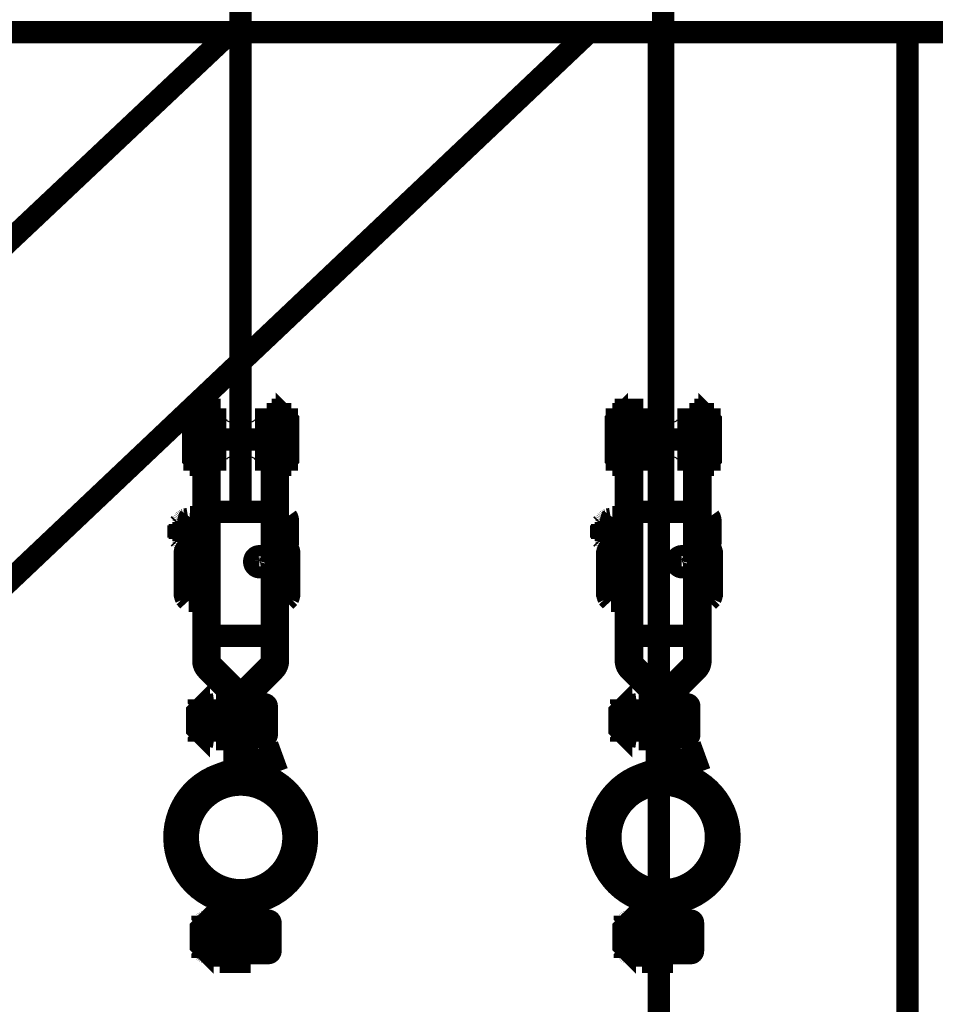
# Model space of a CAD drawing. Units: inches. Extents: x 71.8 to 123.4, y -4.4 to 23.2.
# Drawn here: x 86.3 to 86.7, y 15 to 15.4 of the extents above; entities that cross this region are included whole.
import ezdxf

# ---------------------------------------------------------------- set-up
doc = ezdxf.new("R2010")
doc.units = ezdxf.units.IN
doc.header["$MEASUREMENT"] = 0
doc.layers.add('Gros-Oeuvre', color=7, linetype='Continuous')
doc.layers.add('HACHURES', color=7, linetype='Continuous')

msp = doc.modelspace()

# ---------------------------------------------------------------- hatches: boundary and pattern name
h = msp.add_hatch(color=254)
h.paths.add_polyline_path([(86.3673974099991, 15.12230668148441, 0.7091617462787678), (86.36902587604568, 15.07675420381266, -0.02236147508052716), (86.36970509645096, 15.07650178492655, 0.4957020537800285), (86.40031061838192, 15.09978705962314, 0.5274586438513679)], flags=0)
h.paths.add_polyline_path([(86.39741061838193, 15.09978705962314, -0.9999999999999999), (86.35488920783065, 15.09978705962314, -0.9999999999999999)], flags=0)
h = msp.add_hatch(color=254)
h.paths.add_polyline_path([(86.5373974099991, 15.12230668148441, 0.7091617462787678), (86.53902587604568, 15.07675420381266, -0.02236147508052716), (86.53970509645096, 15.07650178492655, 0.4957020537800285), (86.57031061838192, 15.09978705962314, 0.5274586438513679)], flags=0)
h.paths.add_polyline_path([(86.56741061838193, 15.09978705962314, -0.9999999999999999), (86.52488920783065, 15.09978705962314, -0.9999999999999999)], flags=0)

# ---------------------------------------------------------------- linework, layer by layer
at = {"color": 16, "linetype": 'Continuous', "const_width": 0.009}
for points in [[(86.37614991310629, 15.23076395341762), (86.37614991310629, 15.74282826330268)], [(86.54614991310629, 15.23076395341762), (86.54614991310629, 15.74282826330268)], [(86.38864991310629, 15.17082259352907), (86.38864991310629, 15.27178705962312)], [(86.38864991310629, 15.27178705962312), (86.39114991310629, 15.27178705962313)], [(86.39114991310629, 15.27178705962313), (86.39114991310629, 15.17082259352908)], [(86.5586499131063, 15.17082259352907), (86.5586499131063, 15.27178705962312)], [(86.5586499131063, 15.27178705962312), (86.56114991310629, 15.27178705962313)], [(86.56114991310629, 15.27178705962313), (86.56114991310629, 15.17082259352908)], [(86.36019518772152, 15.25178705962314), (86.35754518772151, 15.25178705962314), (86.35754518772151, 15.26778705962314), (86.36019518772152, 15.26778705962314)], [(86.36364991310629, 15.26778705962314), (86.37039991310628, 15.26778705962314)], [(86.3818999131063, 15.26778705962314), (86.38864991310629, 15.26778705962314)], [(86.39210463849106, 15.26778705962314), (86.39475463849107, 15.26778705962314), (86.39475463849107, 15.25178705962314), (86.39210463849106, 15.25178705962314)], [(86.53019518772152, 15.25178705962314), (86.52754518772151, 15.25178705962314), (86.52754518772151, 15.26778705962314), (86.53019518772152, 15.26778705962314)], [(86.53364991310629, 15.26778705962314), (86.54039991310628, 15.26778705962314)], [(86.5518999131063, 15.26778705962314), (86.5586499131063, 15.26778705962314)], [(86.56210463849106, 15.26778705962314), (86.56475463849107, 15.26778705962314), (86.56475463849107, 15.25178705962314), (86.56210463849106, 15.25178705962314)], [(86.36364991310629, 15.25978705962314), (86.38864991310629, 15.25978705962314)], [(86.53364991310629, 15.25978705962314), (86.5586499131063, 15.25978705962314)], [(86.37039991310628, 15.25178705962314), (86.36364991310629, 15.25178705962314)], [(86.38864991310629, 15.25178705962314), (86.3818999131063, 15.25178705962314)], [(86.54039991310628, 15.25178705962314), (86.53364991310629, 15.25178705962314)], [(86.5586499131063, 15.25178705962314), (86.5518999131063, 15.25178705962314)], [(86.35514991064657, 15.2278322477105), (86.35571071310629, 15.2286056852105)], [(86.35571071310629, 15.2286056852105), (86.3606909134725, 15.2286056852105)], [(86.3606909134725, 15.2286056852105), (86.36114991310629, 15.22783218667534)], [(86.39114996269736, 15.21705868814018), (86.39114986351522, 15.2286056852105)], [(86.39114986351522, 15.2286056852105), (86.39469106606039, 15.2286056852105)], [(86.39469106606039, 15.2286056852105), (86.39514986351521, 15.22783218667534)], [(86.52514991064658, 15.2278322477105), (86.52571071310629, 15.2286056852105)], [(86.52571071310629, 15.2286056852105), (86.5306909134725, 15.2286056852105)], [(86.5306909134725, 15.2286056852105), (86.53114991310629, 15.22783218667534)], [(86.56114996269736, 15.21705868814018), (86.56114986351523, 15.2286056852105)], [(86.56114986351523, 15.2286056852105), (86.56469106606039, 15.2286056852105)], [(86.56469106606039, 15.2286056852105), (86.56514986351522, 15.22783218667534)], [(86.35115010384115, 15.22533218667534), (86.35165010384115, 15.22583218667534)], [(86.35115010384115, 15.22533218667534), (86.35115010384115, 15.22033218667534)], [(86.35314991310628, 15.22583218667534), (86.35165010384115, 15.22583218667534)], [(86.35165010384115, 15.22583218667534), (86.35165010384115, 15.21983218667534)], [(86.35314991310628, 15.22664908120659), (86.35316581276449, 15.22683694741753)], [(86.35314991310628, 15.21901364419487), (86.35314991310628, 15.22664908120659)], [(86.35314991310628, 15.22664908120659), (86.35319991310628, 15.22664908120659)], [(86.35316581276449, 15.22683694741753), (86.35319861153158, 15.22696347329643)], [(86.35319861153158, 15.22696347329643), (86.35324901131185, 15.22708725259331)], [(86.35324901131185, 15.22708725259331), (86.35331631401571, 15.22720474526909)], [(86.35331631401571, 15.22720474526909), (86.35339931038412, 15.22731253335503)], [(86.35339931038412, 15.22731253335503), (86.35349571159871, 15.22740774819878)], [(86.35349571159871, 15.22740774819878), (86.35360251167806, 15.2274880704644)], [(86.35360251167806, 15.2274880704644), (86.35371641090902, 15.22755215737847)], [(86.35371641090902, 15.22755215737847), (86.35389401176961, 15.22761557290581)], [(86.35389401176961, 15.22761557290581), (86.35514991064657, 15.2278322477105)], [(86.35514991064657, 15.2278322477105), (86.35517201300253, 15.2178322477105)], [(86.36071411064657, 15.22575198648003), (86.35568771048177, 15.22575198648003)], [(86.36114991310629, 15.22783218667534), (86.36114991310629, 15.21783218667534)], [(86.39472416237386, 15.22571899697807), (86.39114986351522, 15.22571899697807)], [(86.39472416237386, 15.22571899697807), (86.394779364858, 15.22529779336479)], [(86.394779364858, 15.22529779336479), (86.39481796577962, 15.22501529214409)], [(86.39481796577962, 15.22501529214409), (86.39485796288045, 15.22473169229058)], [(86.39485796288045, 15.22473169229058), (86.39489926460774, 15.22444708535698)], [(86.39489926460774, 15.22444708535698), (86.39494186333212, 15.22416150186089)], [(86.39494186333212, 15.22416150186089), (86.39498576286825, 15.22387488076714)], [(86.39514986351521, 15.22783218667534), (86.39514986351521, 15.21783218667534)], [(86.52115010384115, 15.22533218667534), (86.52165010384115, 15.22583218667534)], [(86.52115010384115, 15.22533218667534), (86.52115010384115, 15.22033218667534)], [(86.52314991310628, 15.22583218667534), (86.52165010384115, 15.22583218667534)], [(86.52165010384115, 15.22583218667534), (86.52165010384115, 15.21983218667534)], [(86.52314991310628, 15.22664908120659), (86.52316581276449, 15.22683694741753)], [(86.52314991310628, 15.21901364419487), (86.52314991310628, 15.22664908120659)], [(86.52314991310628, 15.22664908120659), (86.52319991310628, 15.22664908120659)], [(86.52316581276449, 15.22683694741753), (86.52319861153158, 15.22696347329643)], [(86.52319861153158, 15.22696347329643), (86.52324901131185, 15.22708725259331)], [(86.52324901131185, 15.22708725259331), (86.52331631401572, 15.22720474526909)], [(86.52331631401572, 15.22720474526909), (86.52339931038412, 15.22731253335503)], [(86.52339931038412, 15.22731253335503), (86.52349571159871, 15.22740774819878)], [(86.52349571159871, 15.22740774819878), (86.52360251167806, 15.2274880704644)], [(86.52360251167806, 15.2274880704644), (86.52371641090902, 15.22755215737847)], [(86.52371641090902, 15.22755215737847), (86.52389401176961, 15.22761557290581)], [(86.52389401176961, 15.22761557290581), (86.52514991064658, 15.2278322477105)], [(86.52514991064658, 15.2278322477105), (86.52517201300253, 15.2178322477105)], [(86.53071411064657, 15.22575198648003), (86.52568771048178, 15.22575198648003)], [(86.53114991310629, 15.22783218667534), (86.53114991310629, 15.21783218667534)], [(86.56472416237386, 15.22571899697807), (86.56114986351523, 15.22571899697807)], [(86.56472416237386, 15.22571899697807), (86.564779364858, 15.22529779336479)], [(86.564779364858, 15.22529779336479), (86.56481796577962, 15.22501529214409)], [(86.56481796577962, 15.22501529214409), (86.56485796288045, 15.22473169229058)], [(86.56485796288045, 15.22473169229058), (86.56489926460775, 15.22444708535698)], [(86.56489926460775, 15.22444708535698), (86.56494186333212, 15.22416150186089)], [(86.56494186333212, 15.22416150186089), (86.56498576286825, 15.22387488076714)], [(86.56514986351522, 15.22783218667534), (86.56514986351522, 15.21783218667534)], [(86.35115010384115, 15.22033218667534), (86.35165010384115, 15.21983218667534)], [(86.3607241127828, 15.21994534585503), (86.35567771216024, 15.21994534585503)], [(86.39471416405233, 15.2200124845269), (86.39114996269736, 15.2200124845269)], [(86.39476956490071, 15.22044308755425), (86.39471416405233, 15.2200124845269)], [(86.39480856255086, 15.22072989175346), (86.39476956490071, 15.22044308755425)], [(86.39484906319173, 15.22101629922417), (86.39480856255086, 15.22072989175346)], [(86.39489116600545, 15.22130227944878), (86.39484906319173, 15.22101629922417)], [(86.3949347641805, 15.22158789346245), (86.39489116600545, 15.22130227944878)], [(86.39497986534627, 15.22187289712456), (86.3949347641805, 15.22158789346245)], [(86.39502646568808, 15.22215738198784), (86.39497986534627, 15.22187289712456)], [(86.39498576286825, 15.22387488076714), (86.39503096321614, 15.22358749673393)], [(86.39507466438802, 15.2224411954644), (86.39502646568808, 15.22215738198784)], [(86.39503096321614, 15.22358749673393), (86.39507746437582, 15.22329928872612)], [(86.39514986351521, 15.22286560342339), (86.39507466438802, 15.2224411954644)], [(86.39507746437582, 15.22329928872612), (86.39514986351521, 15.22286560342339)], [(86.39514986351521, 15.22286560342339), (86.39519986351522, 15.22286560342339)], [(86.52115010384115, 15.22033218667534), (86.52165010384115, 15.21983218667534)], [(86.5307241127828, 15.21994534585503), (86.52567771216025, 15.21994534585503)], [(86.56471416405233, 15.2200124845269), (86.56114996269736, 15.2200124845269)], [(86.56476956490071, 15.22044308755425), (86.56471416405233, 15.2200124845269)], [(86.56480856255087, 15.22072989175346), (86.56476956490071, 15.22044308755425)], [(86.56484906319173, 15.22101629922417), (86.56480856255087, 15.22072989175346)], [(86.56489116600545, 15.22130227944878), (86.56484906319173, 15.22101629922417)], [(86.5649347641805, 15.22158789346245), (86.56489116600545, 15.22130227944878)], [(86.56497986534627, 15.22187289712456), (86.5649347641805, 15.22158789346245)], [(86.56502646568808, 15.22215738198784), (86.56497986534627, 15.22187289712456)], [(86.56498576286825, 15.22387488076714), (86.56503096321615, 15.22358749673393)], [(86.56507466438802, 15.2224411954644), (86.56502646568808, 15.22215738198784)], [(86.56503096321615, 15.22358749673393), (86.56507746437582, 15.22329928872612)], [(86.56514986351522, 15.22286560342339), (86.56507466438802, 15.2224411954644)], [(86.56507746437582, 15.22329928872612), (86.56514986351522, 15.22286560342339)], [(86.56514986351522, 15.22286560342339), (86.56519986351522, 15.22286560342339)], [(86.35165010384115, 15.21983218667534), (86.35314991310628, 15.21983218667534)], [(86.35316561058553, 15.21882565591362), (86.35314991310628, 15.21901364419487)], [(86.35319831398519, 15.21869919106987), (86.35316561058553, 15.21882565591362)], [(86.35324851158651, 15.21857535073784), (86.35319831398519, 15.21869919106987)], [(86.35331571129355, 15.21845785806206), (86.35324851158651, 15.21857535073784)], [(86.35339861229451, 15.21835006997612), (86.35331571129355, 15.21845785806206)], [(86.35349501350912, 15.21825485513237), (86.35339861229451, 15.21835006997612)], [(86.35360171059163, 15.21817453286675), (86.35349501350912, 15.21825485513237)], [(86.35371551064047, 15.218110568023), (86.35360171059163, 15.21817453286675)], [(86.35517433219898, 15.21667796908884), (86.35367433219899, 15.21503705962313)], [(86.35389311150107, 15.2180470914605), (86.35371551064047, 15.218110568023)], [(86.35517201300253, 15.2178322477105), (86.35389311150107, 15.2180470914605)], [(86.35389311150107, 15.2180470914605), (86.35394311150107, 15.2180470914605)], [(86.35571071310629, 15.21705868814018), (86.35517201300253, 15.2178322477105)], [(86.35517433219898, 15.21667796908884), (86.36114991310629, 15.21667796908884)], [(86.36069111183676, 15.21705868814018), (86.35571071310629, 15.21705868814018)], [(86.36114991310629, 15.21783218667534), (86.36069111183676, 15.21705868814018)], [(86.39114991310629, 15.21667796908884), (86.39417433219899, 15.21667796908884)], [(86.39469106606039, 15.21705868814018), (86.39114996269736, 15.21705868814018)], [(86.394174332199, 15.21667796908884), (86.395674332199, 15.21517796908884)], [(86.39514986351521, 15.21783218667534), (86.39469106606039, 15.21705868814018)], [(86.52165010384115, 15.21983218667534), (86.52314991310628, 15.21983218667534)], [(86.52316561058554, 15.21882565591362), (86.52314991310628, 15.21901364419487)], [(86.52319831398519, 15.21869919106987), (86.52316561058554, 15.21882565591362)], [(86.52324851158652, 15.21857535073784), (86.52319831398519, 15.21869919106987)], [(86.52331571129355, 15.21845785806206), (86.52324851158652, 15.21857535073784)], [(86.52339861229451, 15.21835006997612), (86.52331571129355, 15.21845785806206)], [(86.52349501350912, 15.21825485513237), (86.52339861229451, 15.21835006997612)], [(86.52360171059163, 15.21817453286675), (86.52349501350912, 15.21825485513237)], [(86.52371551064047, 15.218110568023), (86.52360171059163, 15.21817453286675)], [(86.52517433219899, 15.21667796908884), (86.523674332199, 15.21503705962313)], [(86.52389311150107, 15.2180470914605), (86.52371551064047, 15.218110568023)], [(86.52517201300253, 15.2178322477105), (86.52389311150107, 15.2180470914605)], [(86.52389311150107, 15.2180470914605), (86.52394311150107, 15.2180470914605)], [(86.52571071310629, 15.21705868814018), (86.52517201300253, 15.2178322477105)], [(86.52517433219899, 15.21667796908884), (86.53114991310629, 15.21667796908884)], [(86.53069111183676, 15.21705868814018), (86.52571071310629, 15.21705868814018)], [(86.53114991310629, 15.21783218667534), (86.53069111183676, 15.21705868814018)], [(86.56114991310629, 15.21667796908884), (86.56417433219899, 15.21667796908884)], [(86.56469106606039, 15.21705868814018), (86.56114996269736, 15.21705868814018)], [(86.564174332199, 15.21667796908884), (86.565674332199, 15.21517796908884)], [(86.56514986351522, 15.21783218667534), (86.56469106606039, 15.21705868814018)], [(86.35367433219899, 15.21503705962313), (86.35367433219899, 15.19653705962316)], [(86.36114991310629, 15.21218628437728), (86.35517433219898, 15.21218628437728)], [(86.38364991310628, 15.21284672366162), (86.38364991310628, 15.21234672366162)], [(86.39417433219899, 15.21218628437728), (86.39114991310629, 15.21218628437728)], [(86.395674332199, 15.21517796908884), (86.395674332199, 15.1964019932806)], [(86.523674332199, 15.21503705962313), (86.523674332199, 15.19653705962316)], [(86.53114991310629, 15.21218628437728), (86.52517433219899, 15.21218628437728)], [(86.55364991310628, 15.21284672366162), (86.55364991310628, 15.21234672366162)], [(86.56417433219899, 15.21218628437728), (86.56114991310629, 15.21218628437728)], [(86.565674332199, 15.21517796908884), (86.565674332199, 15.1964019932806)], [(86.38172266964857, 15.21135576827726), (86.38120267129702, 15.21135576827726)], [(86.55172266964857, 15.21135576827726), (86.55120267129702, 15.21135576827726)], [(86.36114991310629, 15.20129829647316), (86.35517433219898, 15.20129829647316)], [(86.39417433219903, 15.20129829647316), (86.39114991310629, 15.20129829647316)], [(86.53114991310629, 15.20129829647316), (86.52517433219899, 15.20129829647316)], [(86.56417433219903, 15.20129829647316), (86.56114991310629, 15.20129829647316)], [(86.35367433219899, 15.19653705962316), (86.35517433219898, 15.19490199328058)], [(86.395674332199, 15.1964019932806), (86.39417433219899, 15.19490199328058)], [(86.523674332199, 15.19653705962316), (86.52517433219899, 15.19490199328058)], [(86.565674332199, 15.1964019932806), (86.56417433219899, 15.19490199328058)], [(86.36114991310629, 15.19490199328058), (86.35517433219898, 15.19490199328058)], [(86.39417433219899, 15.19490199328058), (86.39114991310629, 15.19490199328058)], [(86.53114991310629, 15.19490199328058), (86.52517433219899, 15.19490199328058)], [(86.56417433219899, 15.19490199328058), (86.56114991310629, 15.19490199328058)], [(86.37761437920035, 15.1587515257172), (86.38791768005925, 15.1690548265761)], [(86.54761437920035, 15.1587515257172), (86.55791768005925, 15.1690548265761)], [(86.38968544701221, 15.16728705962315), (86.37938214615333, 15.15698375876426)], [(86.55968544701221, 15.16728705962315), (86.54938214615333, 15.15698375876426)], [(86.36300491341146, 15.1525591543497), (86.36308251198324, 15.15266486724033)], [(86.36308251198324, 15.15266486724033), (86.36317301186116, 15.15275916655673)], [(86.36317301186116, 15.15275916655673), (86.36327351387531, 15.15283979399814)], [(86.36327351387531, 15.15283979399814), (86.36338131340536, 15.15290565093173)], [(86.36338131340536, 15.15290565093173), (86.36355081184895, 15.1529741934122)], [(86.36355081184895, 15.1529741934122), (86.36564991241048, 15.15328718169345)], [(86.36564991241048, 15.15328718169345), (86.36627031188557, 15.1542925527872)], [(86.36564991241048, 15.15328718169345), (86.36564991241048, 15.14028718169345)], [(86.36627031188557, 15.1542925527872), (86.37305341270955, 15.1542925527872)], [(86.37305341270955, 15.1542925527872), (86.37364991310628, 15.15328705962314)], [(86.37364991310628, 15.15328705962314), (86.37364991310628, 15.14028705962314)], [(86.37614991310629, 15.12855579265647), (86.37614991310629, 15.15521599181127)], [(86.3786499131063, 15.15521599181129), (86.3786499131063, 15.12911231382515)], [(86.53300491341146, 15.1525591543497), (86.53308251198324, 15.15266486724033)], [(86.53308251198324, 15.15266486724033), (86.53317301186117, 15.15275916655673)], [(86.53317301186117, 15.15275916655673), (86.53327351387532, 15.15283979399814)], [(86.53327351387532, 15.15283979399814), (86.53338131340536, 15.15290565093173)], [(86.53338131340536, 15.15290565093173), (86.53355081184895, 15.1529741934122)], [(86.53355081184895, 15.1529741934122), (86.53564991241048, 15.15328718169345)], [(86.53564991241048, 15.15328718169345), (86.53627031188557, 15.1542925527872)], [(86.53564991241048, 15.15328718169345), (86.53564991241048, 15.14028718169345)], [(86.53627031188557, 15.1542925527872), (86.54305341270955, 15.1542925527872)], [(86.54305341270955, 15.1542925527872), (86.54364991310628, 15.15328705962314)], [(86.54364991310628, 15.15328705962314), (86.54364991310628, 15.14028705962314)], [(86.54614991310629, 15.12855579265647), (86.54614991310629, 15.15521599181127)], [(86.5486499131063, 15.15521599181129), (86.5486499131063, 15.12911231382515)], [(86.36284991081746, 15.15201984770908), (86.3628645134786, 15.15220215972079)], [(86.36284991081746, 15.14156476958408), (86.36284991081746, 15.15201984770908)], [(86.36284991081746, 15.15201984770908), (86.36289991081746, 15.15201984770908)], [(86.3628645134786, 15.15220215972079), (86.36289511116536, 15.15232465727939)], [(86.36289511116536, 15.15232465727939), (86.36294201286825, 15.15244477446689)], [(86.36294201286825, 15.15244477446689), (86.36300491341146, 15.1525591543497)], [(86.37308321312459, 15.15058283599033), (86.36624031310627, 15.15058283599033)], [(86.53284991081746, 15.15201984770908), (86.5328645134786, 15.15220215972079)], [(86.53284991081746, 15.14156476958408), (86.53284991081746, 15.15201984770908)], [(86.53284991081746, 15.15201984770908), (86.53289991081746, 15.15201984770908)], [(86.5328645134786, 15.15220215972079), (86.53289511116536, 15.15232465727939)], [(86.53289511116536, 15.15232465727939), (86.53294201286825, 15.15244477446689)], [(86.53294201286825, 15.15244477446689), (86.53300491341146, 15.1525591543497)], [(86.54308321312459, 15.15058283599033), (86.53624031310628, 15.15058283599033)], [(86.36286461266072, 15.14138245757236), (86.36284991081746, 15.14156476958408)], [(86.36289531334431, 15.14125996001376), (86.36286461266072, 15.14138245757236)], [(86.36294231041462, 15.14113984282626), (86.36289531334431, 15.14125996001376)], [(86.36300531395467, 15.14102534087314), (86.36294231041462, 15.14113984282626)], [(86.36308301170857, 15.14091968901767), (86.36300531395467, 15.14102534087314)], [(86.3631735115865, 15.14082538970126), (86.36308301170857, 15.14091968901767)], [(86.36327411278279, 15.14074464018954), (86.3631735115865, 15.14082538970126)], [(86.36338201149495, 15.14067884429111), (86.36327411278279, 15.14074464018954)], [(86.37309641197713, 15.14303425200595), (86.366227312618, 15.14303425200595)], [(86.53286461266072, 15.14138245757236), (86.53284991081746, 15.14156476958408)], [(86.53289531334431, 15.14125996001376), (86.53286461266072, 15.14138245757236)], [(86.53294231041463, 15.14113984282626), (86.53289531334431, 15.14125996001376)], [(86.53300531395467, 15.14102534087314), (86.53294231041463, 15.14113984282626)], [(86.53308301170857, 15.14091968901767), (86.53300531395467, 15.14102534087314)], [(86.5331735115865, 15.14082538970126), (86.53308301170857, 15.14091968901767)], [(86.53327411278279, 15.14074464018954), (86.5331735115865, 15.14082538970126)], [(86.53338201149495, 15.14067884429111), (86.53327411278279, 15.14074464018954)], [(86.54309641197713, 15.14303425200595), (86.536227312618, 15.14303425200595)], [(86.36355161293538, 15.14061024077548), (86.36338201149495, 15.14067884429111)], [(86.36564991241048, 15.14028718169345), (86.36355161293538, 15.14061024077548)], [(86.36355161293538, 15.14061024077548), (86.36360161293538, 15.14061024077548)], [(86.36626521163534, 15.13928144438876), (86.36564991241048, 15.14028718169345)], [(86.37305341270955, 15.13928144438876), (86.36627031188557, 15.13928144438876)], [(86.37364991310628, 15.14028705962314), (86.37305341270955, 15.13928144438876)], [(86.53355161293538, 15.14061024077548), (86.53338201149495, 15.14067884429111)], [(86.53564991241048, 15.14028718169345), (86.53355161293538, 15.14061024077548)], [(86.53355161293538, 15.14061024077548), (86.53360161293539, 15.14061024077548)], [(86.53626521163534, 15.13928144438876), (86.53564991241048, 15.14028718169345)], [(86.54305341270955, 15.13928144438876), (86.53627031188557, 15.13928144438876)], [(86.54364991310628, 15.14028705962314), (86.54305341270955, 15.13928144438876)], [(86.38563148157662, 15.13165339693683), (86.38648653193493, 15.12930416538488)], [(86.55563148157663, 15.13165339693683), (86.55648653193494, 15.12930416538488)], [(86.37764991310628, 15.04978705962313), (86.37764991310628, 15.07131970989853)], [(86.3801499131063, 15.07131970989853), (86.3801499131063, 15.04978705962313)], [(86.54764991310628, 15.04978705962313), (86.54764991310628, 15.07131970989853)], [(86.5501499131063, 15.07131970989853), (86.5501499131063, 15.04978705962313)], [(86.36143634177023, 15.06544475905898), (86.36149924231344, 15.06555913894179)], [(86.36149924231344, 15.06555913894179), (86.36157684088522, 15.06566485183242)], [(86.36157684088522, 15.06566485183242), (86.36166734076315, 15.06575915114882)], [(86.36166734076315, 15.06575915114882), (86.36176784277731, 15.06583977859023)], [(86.36176784277731, 15.06583977859023), (86.36187564230734, 15.06590563552382)], [(86.36187564230734, 15.06590563552382), (86.36204514075094, 15.06597417800429)], [(86.36204514075094, 15.06597417800429), (86.36414424131246, 15.06628716628554)], [(86.36414424131246, 15.06628716628554), (86.36476464078756, 15.06729253737929)], [(86.36414424131246, 15.06628716628554), (86.36414424131246, 15.05328716628554)], [(86.36476464078756, 15.06729253737929), (86.37154774161154, 15.06729253737929)], [(86.37154774161154, 15.06729253737929), (86.37214424200826, 15.06628704421523)], [(86.37214424200826, 15.06628704421523), (86.37214424200826, 15.05328704421523)], [(86.53143634177023, 15.06544475905898), (86.53149924231344, 15.06555913894179)], [(86.53149924231344, 15.06555913894179), (86.53157684088522, 15.06566485183242)], [(86.53157684088522, 15.06566485183242), (86.53166734076315, 15.06575915114882)], [(86.53166734076315, 15.06575915114882), (86.53176784277731, 15.06583977859023)], [(86.53176784277731, 15.06583977859023), (86.53187564230734, 15.06590563552382)], [(86.53187564230734, 15.06590563552382), (86.53204514075094, 15.06597417800429)], [(86.53204514075094, 15.06597417800429), (86.53414424131246, 15.06628716628554)], [(86.53414424131246, 15.06628716628554), (86.53476464078756, 15.06729253737929)], [(86.53414424131246, 15.06628716628554), (86.53414424131246, 15.05328716628554)], [(86.53476464078756, 15.06729253737929), (86.54154774161154, 15.06729253737929)], [(86.54154774161154, 15.06729253737929), (86.54214424200826, 15.06628704421523)], [(86.54214424200826, 15.06628704421523), (86.54214424200826, 15.05328704421523)], [(86.36134423971944, 15.06501983230117), (86.36135884238058, 15.06520214431288)], [(86.36134423971944, 15.05456475417617), (86.36134423971944, 15.06501983230117)], [(86.36134423971944, 15.06501983230117), (86.36139423971944, 15.06501983230117)], [(86.36135884238058, 15.06520214431288), (86.36138944006734, 15.06532464187148)], [(86.36138944006734, 15.06532464187148), (86.36143634177023, 15.06544475905898)], [(86.37157754202657, 15.06358282058241), (86.36473464200826, 15.06358282058241)], [(86.53134423971944, 15.06501983230117), (86.53135884238058, 15.06520214431288)], [(86.53134423971944, 15.05456475417617), (86.53134423971944, 15.06501983230117)], [(86.53134423971944, 15.06501983230117), (86.53139423971945, 15.06501983230117)], [(86.53135884238058, 15.06520214431288), (86.53138944006734, 15.06532464187148)], [(86.53138944006734, 15.06532464187148), (86.53143634177023, 15.06544475905898)], [(86.54157754202657, 15.06358282058241), (86.53473464200826, 15.06358282058241)], [(86.3613589415627, 15.05438244216445), (86.36134423971944, 15.05456475417617)], [(86.3613896422463, 15.05425994460585), (86.3613589415627, 15.05438244216445)], [(86.36143663931661, 15.05413982741835), (86.3613896422463, 15.05425994460585)], [(86.36149964285666, 15.05402532546523), (86.36143663931661, 15.05413982741835)], [(86.36157734061055, 15.05391967360976), (86.36149964285666, 15.05402532546523)], [(86.3616678404885, 15.05382537429335), (86.36157734061055, 15.05391967360976)], [(86.36176844168477, 15.05374462478163), (86.3616678404885, 15.05382537429335)], [(86.36187634039693, 15.0536788288832), (86.36176844168477, 15.05374462478163)], [(86.36204594183737, 15.05361022536757), (86.36187634039693, 15.0536788288832)], [(86.37159074087911, 15.05603423659804), (86.36472164151998, 15.05603423659804)], [(86.5313589415627, 15.05438244216445), (86.53134423971944, 15.05456475417617)], [(86.5313896422463, 15.05425994460585), (86.5313589415627, 15.05438244216445)], [(86.53143663931661, 15.05413982741835), (86.5313896422463, 15.05425994460585)], [(86.53149964285666, 15.05402532546523), (86.53143663931661, 15.05413982741835)], [(86.53157734061055, 15.05391967360976), (86.53149964285666, 15.05402532546523)], [(86.5316678404885, 15.05382537429335), (86.53157734061055, 15.05391967360976)], [(86.53176844168478, 15.05374462478163), (86.5316678404885, 15.05382537429335)], [(86.53187634039693, 15.0536788288832), (86.53176844168478, 15.05374462478163)], [(86.53204594183737, 15.05361022536757), (86.53187634039693, 15.0536788288832)], [(86.54159074087912, 15.05603423659804), (86.53472164151998, 15.05603423659804)], [(86.36414424131246, 15.05328716628554), (86.36204594183737, 15.05361022536757)], [(86.36204594183737, 15.05361022536757), (86.36209594183737, 15.05361022536757)], [(86.36475954053732, 15.05228142898085), (86.36414424131246, 15.05328716628554)], [(86.37154774161154, 15.05228142898085), (86.36476464078756, 15.05228142898085)], [(86.37214424200826, 15.05328704421523), (86.37154774161154, 15.05228142898085)], [(86.3801499131063, 15.04978705962313), (86.37764991310628, 15.04978705962313)], [(86.53414424131246, 15.05328716628554), (86.53204594183737, 15.05361022536757)], [(86.53204594183737, 15.05361022536757), (86.53209594183737, 15.05361022536757)], [(86.53475954053732, 15.05228142898085), (86.53414424131246, 15.05328716628554)], [(86.54154774161154, 15.05228142898085), (86.53476464078756, 15.05228142898085)], [(86.54214424200826, 15.05328704421523), (86.54154774161154, 15.05228142898085)], [(86.5501499131063, 15.04978705962313), (86.54764991310628, 15.04978705962313)]]:
    msp.add_lwpolyline(points, dxfattribs=at)
for points in [[(86.35754518772151, 15.26778705962314), (86.35754518772151, 15.25178705962314), (86.35704518772151, 15.25228705962314), (86.35704518772151, 15.26728705962314)], [(86.39475463849107, 15.26778705962314), (86.39525463849107, 15.26728705962313), (86.39525463849107, 15.25228705962314), (86.39475463849107, 15.25178705962314)], [(86.52754518772151, 15.26778705962314), (86.52754518772151, 15.25178705962314), (86.52704518772151, 15.25228705962314), (86.52704518772151, 15.26728705962314)], [(86.56475463849107, 15.26778705962314), (86.56525463849107, 15.26728705962313), (86.56525463849107, 15.25228705962314), (86.56475463849107, 15.25178705962314)], [(86.36019518772152, 15.26995584815426), (86.36114991310629, 15.26995584815426), (86.36114991310629, 15.24960640043833), (86.36019518772152, 15.24960640043833)], [(86.39114991310629, 15.26995584815426), (86.39210463849106, 15.26995584815426), (86.39210463849106, 15.24960640043833), (86.39114991310629, 15.24960640043833)], [(86.53019518772152, 15.26995584815426), (86.53114991310629, 15.26995584815426), (86.53114991310629, 15.24960640043833), (86.53019518772152, 15.24960640043833)], [(86.56114991310629, 15.26995584815426), (86.56210463849106, 15.26995584815426), (86.56210463849106, 15.24960640043833), (86.56114991310629, 15.24960640043833)], [(86.36364991310629, 15.18081016582865), (86.38864991310629, 15.18081016582865), (86.38864991310629, 15.23076395341762), (86.36364991310629, 15.23076395341762)], [(86.36364991310629, 15.23076395341762), (86.38864991310629, 15.23076395341762), (86.38864991310629, 15.18081016582865), (86.36364991310629, 15.18081016582865)], [(86.53364991310629, 15.18081016582865), (86.5586499131063, 15.18081016582865), (86.5586499131063, 15.23076395341762), (86.53364991310629, 15.23076395341762)], [(86.53364991310629, 15.23076395341762), (86.5586499131063, 15.23076395341762), (86.5586499131063, 15.18081016582865), (86.53364991310629, 15.18081016582865)], [(86.35927491310629, 15.15079230864658), (86.35927491310629, 15.14279230864657), (86.35864991310629, 15.14341730864657), (86.35864991310629, 15.15016730864657)], [(86.52927491310629, 15.15079230864658), (86.52927491310629, 15.14279230864657), (86.52864991310629, 15.14341730864657), (86.52864991310629, 15.15016730864657)], [(86.35927491310629, 15.15079230864658), (86.36284991081746, 15.15079230864658), (86.36284991081746, 15.14279230864657), (86.35927491310629, 15.14279230864657)], [(86.52927491310629, 15.15079230864658), (86.53284991081746, 15.15079230864658), (86.53284991081746, 15.14279230864657), (86.52927491310629, 15.14279230864657)], [(86.3607749131063, 15.06378704421523), (86.3607749131063, 15.05578704421523), (86.3601499131063, 15.05641204421523), (86.3601499131063, 15.06316204421523)], [(86.5307749131063, 15.06378704421523), (86.5307749131063, 15.05578704421523), (86.5301499131063, 15.05641204421523), (86.5301499131063, 15.06316204421523)], [(86.3607749131063, 15.06378704421523), (86.36134991081747, 15.06378704421523), (86.36134991081747, 15.05578704421523), (86.3607749131063, 15.05578704421523)], [(86.37764991310628, 15.06378704421523), (86.37464991310628, 15.06378704421523), (86.37464991310628, 15.05578704421523), (86.37764991310628, 15.05578704421523)], [(86.5307749131063, 15.06378704421523), (86.53134991081747, 15.06378704421523), (86.53134991081747, 15.05578704421523), (86.5307749131063, 15.05578704421523)], [(86.54764991310628, 15.06378704421523), (86.54464991310628, 15.06378704421523), (86.54464991310628, 15.05578704421523), (86.54764991310628, 15.05578704421523)]]:
    msp.add_lwpolyline(points, close=True, dxfattribs=at)
for points in [[(86.37364991310628, 15.13178705962314), (86.37364991310628, 15.15521599181129, 0.198912367379658), (86.37291768005925, 15.15698375876426), (86.36261437920035, 15.16728705962315, -0.1989123673797916), (86.36114991310629, 15.17082259352908), (86.36114991310629, 15.27178705962313), (86.36364991310629, 15.27178705962312), (86.36364991310629, 15.17082259352907, 0.198912367379658), (86.36438214615332, 15.1690548265761), (86.37468544701223, 15.1587515257172, -0.198912367379658), (86.37614991310629, 15.15521599181127), (86.37614991310629, 15.13178705962314)], [(86.54364991310628, 15.13178705962314), (86.54364991310628, 15.15521599181129, 0.198912367379658), (86.54291768005925, 15.15698375876426), (86.53261437920035, 15.16728705962315, -0.1989123673797916), (86.53114991310629, 15.17082259352908), (86.53114991310629, 15.27178705962313), (86.53364991310629, 15.27178705962312), (86.53364991310629, 15.17082259352907, 0.198912367379658), (86.53438214615332, 15.1690548265761), (86.54468544701223, 15.1587515257172, -0.198912367379658), (86.54614991310629, 15.15521599181127), (86.54614991310629, 15.13178705962314)], [(86.36828062377668, 15.0743253767772, -0.7211565781739743), (86.36725707651313, 15.12496566042138), (86.38845055943898, 15.13267945736682), (86.38930560979729, 15.13033022581486), (86.36810835907256, 15.12257195150067, 0.7210344916557163), (86.36902587604568, 15.07675420381266, -0.3245879655144707), (86.3746499131063, 15.06907269001509), (86.37464991310628, 15.04978705962313), (86.37214991310628, 15.04978705962313), (86.37214991310628, 15.06907268387173, 0.3285556708024462)], [(86.53828062377669, 15.0743253767772, -0.7211565781739743), (86.53725707651313, 15.12496566042138), (86.55845055943898, 15.13267945736682), (86.55930560979729, 15.13033022581486), (86.53810835907257, 15.12257195150067, 0.7210344916557163), (86.53902587604568, 15.07675420381266, -0.3245879655144707), (86.5446499131063, 15.06907269001509), (86.54464991310628, 15.04978705962313), (86.54214991310629, 15.04978705962313), (86.54214991310629, 15.06907268387173, 0.3285556708024462)], [(86.35198920783066, 15.09978705962314, 1), (86.40031061838192, 15.09978705962314, 1)], [(86.35488920783065, 15.09978705962314, 1), (86.39741061838193, 15.09978705962314, 1)], [(86.52198920783066, 15.09978705962314, 1), (86.57031061838192, 15.09978705962314, 1)], [(86.52488920783065, 15.09978705962314, 1), (86.56741061838193, 15.09978705962314, 1)]]:
    msp.add_lwpolyline(points, format="xyb", close=True, dxfattribs=at)
for points in [[(86.35571071310629, 15.2286056852105, 0.3134000356111061), (86.35568770936082, 15.22575184028786)], [(86.3607141096436, 15.22575198013898, 0.3134000366987106), (86.3606909134725, 15.22860568521049)], [(86.39471416592994, 15.22575208158317, 0.3134000356105631), (86.39469106588528, 15.22860568216802)], [(86.52571071310629, 15.2286056852105, 0.3134000356111061), (86.52568770936082, 15.22575184028786)], [(86.5307141096436, 15.22575198013898, 0.3134000366987106), (86.5306909134725, 15.22860568521049)], [(86.56471416592994, 15.22575208158317, 0.3134000356105631), (86.56469106588528, 15.22860568216802)], [(86.35567771576558, 15.22571881329456, 0.1475000148895957), (86.35567771216024, 15.21994534585501)], [(86.36072411278279, 15.21994534585502, 0.1474999626141428), (86.36072411282582, 15.22571881384614)], [(86.52567771576558, 15.22571881329456, 0.1475000148895957), (86.52567771216025, 15.21994534585501)], [(86.53072411278279, 15.21994534585502, 0.1474999626141428), (86.53072411282582, 15.22571881384614)], [(86.35568770955175, 15.21991228900692, 0.3134000356084432), (86.35571071310628, 15.21705868814019)], [(86.36069111183674, 15.21705868814017, 0.3134000367002561), (86.36071410985622, 15.2199122915251)], [(86.39469106505516, 15.21705870281703, 0.3133999701516174), (86.3947141650608, 15.2199124022511)], [(86.52568770955175, 15.21991228900692, 0.3134000356084432), (86.52571071310628, 15.21705868814019)], [(86.53069111183675, 15.21705868814017, 0.3134000367002561), (86.53071410985622, 15.2199122915251)], [(86.56469106505516, 15.21705870281703, 0.3133999701516174), (86.5647141650608, 15.2199124022511)], [(86.35517433219898, 15.21218628437728, 0.2800185132689714), (86.35517433219898, 15.20129829647315)], [(86.3541068910585, 15.21546961848265, 0.5211794886026273), (86.35517433219898, 15.21218628437728)], [(86.38434616982478, 15.20900981538431, 1.650420832489611), (86.38172266964858, 15.21135576827725)], [(86.3836499131063, 15.21234672366162, 0.3399868598834713), (86.38220872445515, 15.21123850479191)], [(86.394174332199, 15.21218628437728, 0.501669206171741), (86.39524177333948, 15.21561052794836)], [(86.39417433219899, 15.20129829647315, 0.2800185132689714), (86.39417433219899, 15.21218628437728)], [(86.52517433219899, 15.21218628437728, 0.2800185132689714), (86.52517433219899, 15.20129829647315)], [(86.52410689105851, 15.21546961848265, 0.5211794886026273), (86.52517433219899, 15.21218628437728)], [(86.55434616982478, 15.20900981538431, 1.650420832489611), (86.55172266964858, 15.21135576827725)], [(86.5536499131063, 15.21234672366162, 0.3399868598834713), (86.55220872445516, 15.21123850479191)], [(86.564174332199, 15.21218628437728, 0.501669206171741), (86.56524177333948, 15.21561052794836)], [(86.56417433219899, 15.20129829647315, 0.2800185132689714), (86.56417433219899, 15.21218628437728)], [(86.38172266964857, 15.21135576827726, 0.5877464618078267), (86.38431806642986, 15.2084973564728)], [(86.38220872445517, 15.21123850479191, 0.6355332929079456), (86.3843461698248, 15.2090098153843)], [(86.55172266964857, 15.21135576827726, 0.5877464618078267), (86.55431806642986, 15.2084973564728)], [(86.55220872445517, 15.21123850479191, 0.6355332929079456), (86.5543461698248, 15.2090098153843)], [(86.35517433219898, 15.20129829647316, 0.3393529334756031), (86.35410689105849, 15.19610450076364)], [(86.39526479868388, 15.19599245976549, 0.3309198117316609), (86.39417433219901, 15.20129829647314)], [(86.52517433219899, 15.20129829647316, 0.3393529334756031), (86.5241068910585, 15.19610450076364)], [(86.56526479868388, 15.19599245976549, 0.3309198117316609), (86.56417433219902, 15.20129829647314)], [(86.38791768005925, 15.1690548265761, 0.1989123673795273), (86.38864991310628, 15.17082259352907)], [(86.38968544701223, 15.16728705962315, 0.1989123673793969), (86.39114991310629, 15.17082259352908)], [(86.55791768005925, 15.1690548265761, 0.1989123673795273), (86.55864991310628, 15.17082259352907)], [(86.55968544701223, 15.16728705962315, 0.1989123673793969), (86.56114991310629, 15.17082259352908)], [(86.37761437920035, 15.15875152571719, 0.1989123673795273), (86.37614991310629, 15.15521599181127)], [(86.37938214615333, 15.15698375876425, 0.1989123673795273), (86.3786499131063, 15.15521599181129)], [(86.54761437920035, 15.15875152571719, 0.1989123673795273), (86.54614991310629, 15.15521599181127)], [(86.54938214615333, 15.15698375876425, 0.1989123673795273), (86.5486499131063, 15.15521599181129)], [(86.36627031188557, 15.1542925527872, 0.3133999701511867), (86.36624031458992, 15.15058265686645)], [(86.37305341270955, 15.1542925527872, -0.3134000694292045), (86.37308321279744, 15.15058284907178)], [(86.53627031188557, 15.1542925527872, 0.3133999701511867), (86.53624031458992, 15.15058265686645)], [(86.54305341270955, 15.1542925527872, -0.3134000694292045), (86.54308321279744, 15.15058284907178)], [(86.366227312618, 15.14303425200595, -0.1475000148891306), (86.36622731469444, 15.1505397444877)], [(86.37309641197713, 15.14303425200595, 0.1474999626140675), (86.37309641349914, 15.15053974520475)], [(86.536227312618, 15.14303425200595, -0.1475000148891306), (86.53622731469444, 15.1505397444877)], [(86.54309641197713, 15.14303425200595, 0.1474999626140675), (86.54309641349914, 15.15053974520475)], [(86.36627031188557, 15.13928144438876, -0.3134000356101735), (86.36624031302819, 15.1429913103548)], [(86.37305341270955, 15.13928144438876, 0.3133999548759769), (86.37308321334719, 15.14299126967848)], [(86.53627031188557, 15.13928144438876, -0.3134000356101735), (86.53624031302819, 15.1429913103548)], [(86.54305341270955, 15.13928144438876, 0.3133999548759769), (86.54308321334719, 15.14299126967848)], [(86.37614991310627, 15.12855579265648, 0.01746430478740856), (86.37616210574525, 15.12820682599715)], [(86.3769682371279, 15.12581470053621, 0.2075251782833542), (86.3802937487229, 15.12362963974079)], [(86.37944972679662, 15.12672293518456, 0.1449483622816917), (86.3807218309146, 15.12609271619865)], [(86.38209340625579, 15.07375698299663, 0.8190629572079215), (86.3807218309136, 15.12609271619285)], [(86.54614991310628, 15.12855579265648, 0.01746430478740856), (86.54616210574525, 15.12820682599715)], [(86.5469682371279, 15.12581470053621, 0.2075251782833542), (86.55029374872291, 15.12362963974079)], [(86.54944972679662, 15.12672293518456, 0.1449483622816917), (86.5507218309146, 15.12609271619865)], [(86.55209340625579, 15.07375698299663, 0.8190629572079215), (86.5507218309136, 15.12609271619285)], [(86.38153689940658, 15.07619425608901, 0.819062957208618), (86.38029374872187, 15.123629639735)], [(86.55153689940659, 15.07619425608901, 0.819062957208618), (86.55029374872187, 15.123629639735)], [(86.38153689940789, 15.07619425608327, 0.3498915880332993), (86.3776499131063, 15.07131970989852)], [(86.38209340625708, 15.07375698299089, 0.3498915880331884), (86.3801499131063, 15.07131970989853)], [(86.55153689940789, 15.07619425608327, 0.3498915880332993), (86.5476499131063, 15.07131970989852)], [(86.55209340625709, 15.07375698299089, 0.3498915880331884), (86.5501499131063, 15.07131970989853)], [(86.36476464078756, 15.06729253737929, 0.3133999701511867), (86.3647346434919, 15.06358264145854)], [(86.37154774161154, 15.06729253737929, -0.3134000694292045), (86.37157754169942, 15.06358283366387)], [(86.53476464078756, 15.06729253737929, 0.3133999701511867), (86.5347346434919, 15.06358264145854)], [(86.54154774161154, 15.06729253737929, -0.3134000694292045), (86.54157754169943, 15.06358283366387)], [(86.36472164151998, 15.05603423659804, -0.1475000148891306), (86.36472164359643, 15.06353972907979)], [(86.37159074087911, 15.05603423659804, 0.1474999626140675), (86.37159074240112, 15.06353972979685)], [(86.53472164151998, 15.05603423659804, -0.1475000148891306), (86.53472164359643, 15.06353972907979)], [(86.54159074087912, 15.05603423659804, 0.1474999626140675), (86.54159074240113, 15.06353972979685)], [(86.36476464078756, 15.05228142898085, -0.3134000356101735), (86.36473464193017, 15.05599129494689)], [(86.37154774161154, 15.05228142898085, 0.3133999548759769), (86.37157754224917, 15.05599125427057)], [(86.53476464078756, 15.05228142898085, -0.3134000356101735), (86.53473464193017, 15.05599129494689)], [(86.54154774161154, 15.05228142898085, 0.3133999548759769), (86.54157754224917, 15.05599125427057)]]:
    msp.add_lwpolyline(points, format="xyb", dxfattribs=at)
at = {"color": 7, "linetype": 'Continuous', "const_width": 0.009}
for points in [[(86.37864981392417, 15.15328705962314), (86.38584981087241, 15.15328705962314)], [(86.3786499131063, 15.14028705962314), (86.3786499131063, 15.15328705962314)], [(86.54864981392417, 15.15328705962314), (86.55584981087242, 15.15328705962314)], [(86.5486499131063, 15.14028705962314), (86.5486499131063, 15.15328705962314)], [(86.38664981392417, 15.15248707183017), (86.38664981392417, 15.14108695586337)], [(86.55664981392417, 15.15248707183017), (86.55664981392417, 15.14108695586337)], [(86.38584991386924, 15.14028705962314), (86.3786499131063, 15.14028705962314)], [(86.55584991386924, 15.14028705962314), (86.5486499131063, 15.14028705962314)], [(86.38014981392416, 15.06628705962314), (86.38734981087241, 15.06628705962314)], [(86.3801499131063, 15.05328705962314), (86.3801499131063, 15.06628705962314)], [(86.55014981392416, 15.06628705962314), (86.55734981087241, 15.06628705962314)], [(86.5501499131063, 15.05328705962314), (86.5501499131063, 15.06628705962314)], [(86.38814981392416, 15.06548707183017), (86.38814981392416, 15.05408695586337)], [(86.55814981392416, 15.06548707183017), (86.55814981392416, 15.05408695586337)], [(86.38734991386923, 15.05328705962314), (86.3801499131063, 15.05328705962314)], [(86.55734991386923, 15.05328705962314), (86.5501499131063, 15.05328705962314)]]:
    msp.add_lwpolyline(points, dxfattribs=at)
for points in [[(86.38664981463921, 15.15248705988425, 0.4141999232433676), (86.38584981429655, 15.15328706033818)], [(86.55664981463921, 15.15248705988425, 0.4141999232433676), (86.55584981429655, 15.15328706033818)], [(86.38584991333013, 15.14028706737195, 0.4141999581582418), (86.38664981380475, 15.14108696776076)], [(86.55584991333014, 15.14028706737195, 0.4141999581582418), (86.55664981380475, 15.14108696776076)], [(86.3881498146392, 15.06548705988425, 0.4141999232433676), (86.38734981429654, 15.06628706033818)], [(86.55814981463921, 15.06548705988425, 0.4141999232433676), (86.55734981429654, 15.06628706033818)], [(86.38734991333013, 15.05328706737195, 0.4141999581582418), (86.38814981380474, 15.05408696776076)], [(86.55734991333013, 15.05328706737195, 0.4141999581582418), (86.55814981380475, 15.05408696776076)]]:
    msp.add_lwpolyline(points, format="xyb", dxfattribs=at)
at = {"color": 16, "linetype": 'Continuous'}
for centre, major_axis, ratio, start_param, end_param in [((86.37614991310629, 15.26778705962314), (0.005750000000006139, 0), 0.2315027451499507, 3.141592653589793, 6.283185307179586), ((86.54614991310629, 15.26778705962314), (0.005750000000006139, 0), 0.2315027451499507, 3.141592653589793, 6.283185307179586), ((86.37614991310629, 15.25178705962314), (0.005749945264142299, 5.808178944022303e-06), 0.2315048308013428, -0.01884554304256324, 3.122747110547226), ((86.54614991310629, 15.25178705962314), (0.005749945264142299, 5.808178944022303e-06), 0.2315048308013428, -0.01884554304256324, 3.122747110547226)]:
    msp.add_ellipse(centre, major_axis=major_axis, ratio=ratio, start_param=start_param, end_param=end_param, dxfattribs=at)
for centre in [(86.38364991310628, 15.21085564620695), (86.55364991310628, 15.21085564620695)]:
    msp.add_ellipse(centre, major_axis=(-0.002499999999997726, 3.061616997865599e-19), ratio=0.9789251908544648, dxfattribs=at)
at = {"layer": 'Gros-Oeuvre', "color": 16, "linetype": 'Continuous', "const_width": 0.009}
for points in [[(80.00063660542912, 15.59862676484337), (88.61614991310628, 15.59862676484337), (88.61614991310628, 15.42362676484337), (80.00063660542912, 15.42362676484337)], [(86.51623093825864, 15.42362676484337), (86.3721424915939, 15.42362676484337), (85.61335957207432, 14.70862676484336), (85.76088787068825, 14.70862676484336)], [(86.64441044565535, 14.70862676484336), (86.54441044565534, 14.70862676484336), (86.54441044565534, 15.42362676484337), (86.64441044565535, 15.42362676484337)]]:
    msp.add_lwpolyline(points, close=True, dxfattribs=at)
at = {"layer": 'HACHURES', "color": 16, "linetype": 'Continuous', "const_width": 0.009}
for points in [[(86.39114991310629, 15.26995584815426), (86.39114991310629, 15.26693705962313)], [(86.56114991310629, 15.26995584815426), (86.56114991310629, 15.26693705962313)]]:
    msp.add_lwpolyline(points, dxfattribs=at)

doc.saveas('drawing.dxf')
